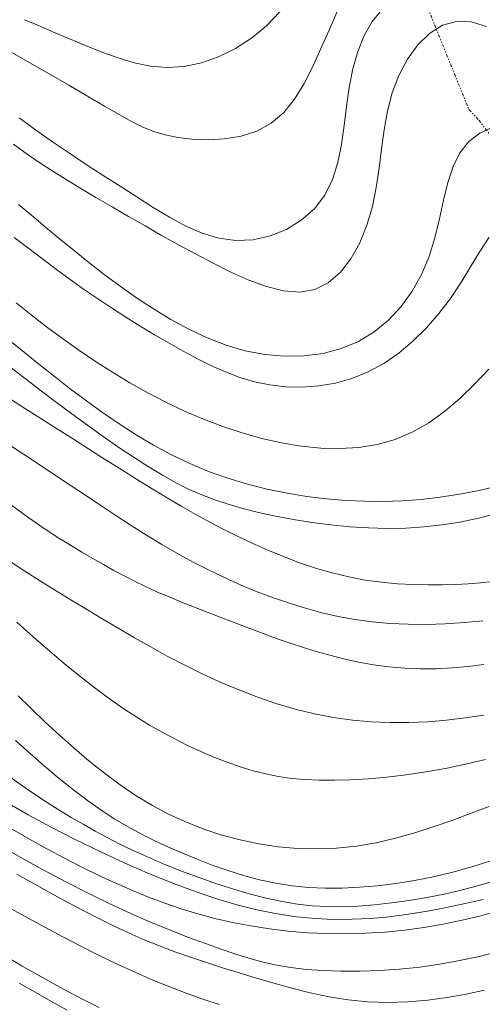
# Model space of a CAD drawing. Extents: x 278831 to 280081, y 1916823 to 1917633.
# Drawn here: x 279676 to 279712, y 1916915 to 1916992 of the extents above; entities that cross this region are included whole.
import ezdxf

# ---------------------------------------------------------------- set-up
doc = ezdxf.new("R2010")
doc.units = 0
doc.header["$MEASUREMENT"] = 0
doc.linetypes.add('DIVIDE', pattern=[1.25, 0.5, -0.25, 0, -0.25, 0, -0.25])
for name, color, linetype in [('CURVA INTERMEDIA', 17, 'Continuous'), ('CURVA MAESTRA', 17, 'Continuous'), ('ESCURRIMIENTO', 7, 'Continuous')]:
    doc.layers.add(name, color=color, linetype=linetype)

msp = doc.modelspace()

# ---------------------------------------------------------------- linework, layer by layer
at = {"layer": 'CURVA INTERMEDIA', "color": 17, "linetype": 'Continuous', "lineweight": 9}
for points, elevation in [([(279700.589, 1916992.397), (279699.939, 1916990.944), (279699.308, 1916989.49), (279698.668, 1916988.077), (279697.989, 1916986.744), (279697.24, 1916985.533), (279696.39, 1916984.484), (279695.409, 1916983.639), (279694.279, 1916983.025), (279693.04, 1916982.624), (279691.747, 1916982.405), (279690.454, 1916982.335), (279689.214, 1916982.384), (279688.082, 1916982.52), (279687.092, 1916982.72), (279686.2, 1916982.987), (279685.342, 1916983.334), (279684.456, 1916983.773), (279683.476, 1916984.317), (279682.339, 1916984.976), (279681.005, 1916985.754), (279679.531, 1916986.612), (279677.996, 1916987.502), (279676.479, 1916988.377), (279675.061, 1916989.189)], 87.065), ([(279704.092, 1916992.534), (279703.323, 1916991.616), (279702.694, 1916990.512), (279702.192, 1916989.257), (279701.803, 1916987.888), (279701.514, 1916986.44), (279701.302, 1916984.95), (279701.122, 1916983.45), (279700.918, 1916981.972), (279700.635, 1916980.55), (279700.22, 1916979.214), (279699.618, 1916977.998), (279698.79, 1916976.931), (279697.767, 1916976.032), (279696.593, 1916975.317), (279695.314, 1916974.804), (279693.977, 1916974.508), (279692.626, 1916974.446), (279691.298, 1916974.626), (279689.995, 1916975.015), (279688.707, 1916975.573), (279687.426, 1916976.26), (279686.145, 1916977.035), (279684.854, 1916977.857), (279683.548, 1916978.693), (279682.23, 1916979.539), (279680.904, 1916980.4), (279679.575, 1916981.279), (279678.249, 1916982.18), (279676.93, 1916983.108), (279675.627, 1916984.059)], 86.019), ([(279696.081, 1916992.362), (279695.039, 1916991.274), (279693.87, 1916990.312), (279692.607, 1916989.494), (279691.282, 1916988.838), (279689.926, 1916988.361), (279688.572, 1916988.083), (279687.245, 1916988.011), (279685.945, 1916988.122), (279684.663, 1916988.383), (279683.392, 1916988.76), (279682.125, 1916989.22), (279680.854, 1916989.729), (279679.579, 1916990.258), (279678.332, 1916990.784), (279677.149, 1916991.289), (279676.07, 1916991.754)], 88.071), ([(279712.737, 1916983.294), (279711.754, 1916982.85), (279710.901, 1916982.196), (279710.203, 1916981.326), (279709.671, 1916980.242), (279709.264, 1916978.982), (279708.927, 1916977.597), (279708.606, 1916976.135), (279708.245, 1916974.646), (279707.791, 1916973.177), (279707.198, 1916971.774), (279706.464, 1916970.461), (279705.594, 1916969.26), (279704.596, 1916968.189), (279703.476, 1916967.271), (279702.241, 1916966.525), (279700.899, 1916965.966), (279699.472, 1916965.593), (279697.983, 1916965.398), (279696.455, 1916965.373), (279694.91, 1916965.511), (279693.373, 1916965.805), (279691.863, 1916966.246), (279690.385, 1916966.814), (279688.942, 1916967.49), (279687.536, 1916968.252), (279686.169, 1916969.082), (279684.843, 1916969.958), (279683.56, 1916970.861), (279682.318, 1916971.783), (279681.114, 1916972.715), (279679.947, 1916973.649), (279678.814, 1916974.579), (279677.711, 1916975.497), (279676.638, 1916976.395), (279675.591, 1916977.275)], 84.017), ([(279712.485, 1916974.706), (279711.771, 1916973.573), (279711.044, 1916972.367), (279710.28, 1916971.128), (279709.456, 1916969.896), (279708.553, 1916968.708), (279707.571, 1916967.586), (279706.518, 1916966.549), (279705.401, 1916965.615), (279704.226, 1916964.804), (279703, 1916964.135), (279701.732, 1916963.622), (279700.437, 1916963.26), (279699.129, 1916963.039), (279697.827, 1916962.949), (279696.545, 1916962.982), (279695.3, 1916963.127), (279694.104, 1916963.375), (279692.95, 1916963.714), (279691.825, 1916964.134), (279690.718, 1916964.621), (279689.618, 1916965.167), (279688.512, 1916965.758), (279687.392, 1916966.385), (279686.262, 1916967.042), (279685.129, 1916967.725), (279683.999, 1916968.43), (279682.88, 1916969.152), (279681.778, 1916969.888), (279680.696, 1916970.634), (279679.627, 1916971.395), (279678.561, 1916972.175), (279677.484, 1916972.98), (279676.388, 1916973.815), (279675.26, 1916974.686)], 83.05), ([(279712.484, 1916964.347), (279711.356, 1916963.176), (279710.198, 1916962.065), (279709.003, 1916961.045), (279707.763, 1916960.148), (279706.472, 1916959.406), (279705.123, 1916958.842), (279703.722, 1916958.45), (279702.278, 1916958.216), (279700.799, 1916958.125), (279699.291, 1916958.164), (279697.763, 1916958.317), (279696.224, 1916958.572), (279694.68, 1916958.92), (279693.138, 1916959.352), (279691.607, 1916959.861), (279690.093, 1916960.438), (279688.604, 1916961.076), (279687.146, 1916961.767), (279685.72, 1916962.507), (279684.324, 1916963.289), (279682.959, 1916964.11), (279681.624, 1916964.965), (279680.318, 1916965.849), (279679.041, 1916966.757), (279677.795, 1916967.682), (279676.584, 1916968.619), (279675.411, 1916969.559)], 82.024), ([(279713.227, 1916955.215), (279711.705, 1916954.85), (279710.178, 1916954.554), (279708.66, 1916954.322), (279707.164, 1916954.151), (279705.684, 1916954.039), (279704.212, 1916953.988), (279702.737, 1916953.996), (279701.251, 1916954.064), (279699.744, 1916954.191), (279698.21, 1916954.379), (279696.657, 1916954.629), (279695.098, 1916954.947), (279693.543, 1916955.335), (279692.003, 1916955.798), (279690.491, 1916956.339), (279689.016, 1916956.959), (279687.578, 1916957.651), (279686.176, 1916958.406), (279684.81, 1916959.214), (279683.477, 1916960.065), (279682.178, 1916960.951), (279680.911, 1916961.861), (279679.677, 1916962.786), (279678.476, 1916963.717), (279677.309, 1916964.645), (279676.177, 1916965.562), (279675.08, 1916966.458)], 81.072), ([(279712.776, 1916947.706), (279711.814, 1916947.604), (279710.85, 1916947.528), (279709.861, 1916947.476), (279708.821, 1916947.448), (279707.712, 1916947.443), (279706.541, 1916947.47), (279705.32, 1916947.535), (279704.061, 1916947.65), (279702.777, 1916947.823), (279701.48, 1916948.063), (279700.181, 1916948.376), (279698.89, 1916948.754), (279697.613, 1916949.186), (279696.359, 1916949.66), (279695.136, 1916950.166), (279693.951, 1916950.691), (279692.808, 1916951.228), (279691.696, 1916951.779), (279690.6, 1916952.352), (279689.503, 1916952.952), (279688.391, 1916953.586), (279687.249, 1916954.26), (279686.066, 1916954.977), (279684.846, 1916955.731), (279683.602, 1916956.512), (279682.343, 1916957.309), (279681.079, 1916958.114), (279679.82, 1916958.916), (279678.576, 1916959.708), (279677.35, 1916960.487), (279676.142, 1916961.252), (279674.955, 1916962.004)], 79.084), ([(279711.998, 1916944.638), (279710.526, 1916944.486), (279709.053, 1916944.388), (279707.589, 1916944.345), (279706.14, 1916944.356), (279704.717, 1916944.425), (279703.327, 1916944.55), (279701.976, 1916944.734), (279700.659, 1916944.973), (279699.368, 1916945.266), (279698.095, 1916945.609), (279696.833, 1916945.999), (279695.574, 1916946.435), (279694.312, 1916946.912), (279693.049, 1916947.431), (279691.787, 1916947.99), (279690.531, 1916948.587), (279689.284, 1916949.223), (279688.05, 1916949.896), (279686.829, 1916950.604), (279685.621, 1916951.342), (279684.421, 1916952.104), (279683.226, 1916952.884), (279682.031, 1916953.676), (279680.833, 1916954.473), (279679.629, 1916955.272), (279678.418, 1916956.073), (279677.201, 1916956.879), (279675.977, 1916957.693), (279674.746, 1916958.515)], 78.078), ([(279712.069, 1916941.211), (279710.861, 1916941.044), (279709.627, 1916940.93), (279708.377, 1916940.87), (279707.122, 1916940.865), (279705.871, 1916940.916), (279704.637, 1916941.022), (279703.427, 1916941.184), (279702.249, 1916941.395), (279701.105, 1916941.644), (279700, 1916941.923), (279698.939, 1916942.223), (279697.925, 1916942.534), (279696.96, 1916942.85), (279696.032, 1916943.17), (279695.124, 1916943.498), (279694.221, 1916943.833), (279693.308, 1916944.18), (279692.369, 1916944.539), (279691.393, 1916944.913), (279690.392, 1916945.299), (279689.38, 1916945.694), (279688.375, 1916946.096), (279687.392, 1916946.503), (279686.447, 1916946.911), (279685.551, 1916947.32), (279684.696, 1916947.732), (279683.868, 1916948.151), (279683.054, 1916948.584), (279682.24, 1916949.032), (279681.413, 1916949.503), (279680.557, 1916950.001), (279679.652, 1916950.548), (279678.673, 1916951.166), (279677.596, 1916951.877), (279676.4, 1916952.704), (279675.059, 1916953.67)], 77.067), ([(279712.09, 1916937.236), (279710.624, 1916937.014), (279709.153, 1916936.838), (279707.68, 1916936.713), (279706.207, 1916936.647), (279704.733, 1916936.643), (279703.256, 1916936.705), (279701.775, 1916936.839), (279700.287, 1916937.047), (279698.79, 1916937.336), (279697.285, 1916937.707), (279695.779, 1916938.153), (279694.282, 1916938.664), (279692.804, 1916939.23), (279691.354, 1916939.842), (279689.941, 1916940.491), (279688.574, 1916941.167), (279687.247, 1916941.864), (279685.955, 1916942.578), (279684.689, 1916943.302), (279683.444, 1916944.033), (279682.212, 1916944.764), (279680.987, 1916945.493), (279679.766, 1916946.225), (279678.546, 1916946.967), (279677.323, 1916947.726), (279676.095, 1916948.511), (279674.859, 1916949.329)], 76.026), ([(279712.494, 1916930.075), (279711.088, 1916929.541), (279709.647, 1916929.009), (279708.175, 1916928.494), (279706.676, 1916928.013), (279705.157, 1916927.586), (279703.623, 1916927.23), (279702.081, 1916926.965), (279700.534, 1916926.803), (279698.991, 1916926.746), (279697.457, 1916926.786), (279695.938, 1916926.92), (279694.441, 1916927.141), (279692.971, 1916927.447), (279691.534, 1916927.831), (279690.13, 1916928.293), (279688.757, 1916928.833), (279687.415, 1916929.451), (279686.101, 1916930.146), (279684.815, 1916930.918), (279683.555, 1916931.765), (279682.323, 1916932.675), (279681.12, 1916933.635), (279679.945, 1916934.633), (279678.802, 1916935.654), (279677.689, 1916936.686), (279676.608, 1916937.717), (279675.552, 1916938.748)], 74.013), ([(279712.63, 1916925.809), (279711.141, 1916925.328), (279709.638, 1916924.913), (279708.135, 1916924.561), (279706.642, 1916924.27), (279705.17, 1916924.038), (279703.73, 1916923.862), (279702.331, 1916923.74), (279700.969, 1916923.676), (279699.639, 1916923.672), (279698.332, 1916923.732), (279697.043, 1916923.86), (279695.766, 1916924.06), (279694.496, 1916924.332), (279693.238, 1916924.666), (279691.998, 1916925.052), (279690.783, 1916925.478), (279689.599, 1916925.932), (279688.453, 1916926.402), (279687.348, 1916926.881), (279686.277, 1916927.376), (279685.225, 1916927.901), (279684.183, 1916928.468), (279683.138, 1916929.09), (279682.079, 1916929.779), (279680.996, 1916930.544), (279679.891, 1916931.379), (279678.77, 1916932.276), (279677.638, 1916933.226), (279676.5, 1916934.219), (279675.361, 1916935.246)], 73.067), ([(279712.828, 1916924.212), (279711.58, 1916923.846), (279710.296, 1916923.513), (279708.964, 1916923.209), (279707.599, 1916922.939), (279706.22, 1916922.705), (279704.85, 1916922.512), (279703.507, 1916922.363), (279702.213, 1916922.262), (279700.981, 1916922.214), (279699.794, 1916922.222), (279698.627, 1916922.289), (279697.455, 1916922.421), (279696.254, 1916922.621), (279694.999, 1916922.892), (279693.674, 1916923.236), (279692.299, 1916923.642), (279690.904, 1916924.095), (279689.518, 1916924.583), (279688.169, 1916925.091), (279686.888, 1916925.605), (279685.695, 1916926.114), (279684.583, 1916926.619), (279683.538, 1916927.124), (279682.544, 1916927.632), (279681.587, 1916928.149), (279680.651, 1916928.676), (279679.722, 1916929.22), (279678.787, 1916929.79), (279677.832, 1916930.395), (279676.846, 1916931.047), (279675.815, 1916931.755), (279674.726, 1916932.53)], 72.026), ([(279712.018, 1916922.784), (279710.613, 1916922.46), (279709.15, 1916922.149), (279707.656, 1916921.864), (279706.159, 1916921.621), (279704.678, 1916921.429), (279703.213, 1916921.297), (279701.757, 1916921.226), (279700.305, 1916921.222), (279698.848, 1916921.288), (279697.381, 1916921.429), (279695.896, 1916921.648), (279694.381, 1916921.948), (279692.82, 1916922.334), (279691.202, 1916922.809), (279689.511, 1916923.375), (279687.735, 1916924.037), (279685.867, 1916924.794), (279683.937, 1916925.631), (279681.983, 1916926.53), (279680.042, 1916927.472), (279678.153, 1916928.438), (279676.354, 1916929.409), (279674.672, 1916930.372)], 71.069), ([(279713.222, 1916918.706), (279711.712, 1916918.32), (279710.18, 1916917.985), (279708.627, 1916917.704), (279707.057, 1916917.48), (279705.476, 1916917.315), (279703.903, 1916917.206), (279702.362, 1916917.153), (279700.875, 1916917.152), (279699.464, 1916917.202), (279698.153, 1916917.3), (279696.955, 1916917.444), (279695.841, 1916917.635), (279694.776, 1916917.874), (279693.721, 1916918.161), (279692.639, 1916918.497), (279691.493, 1916918.883), (279690.253, 1916919.321), (279688.918, 1916919.813), (279687.495, 1916920.366), (279685.989, 1916920.983), (279684.408, 1916921.669), (279682.758, 1916922.429), (279681.048, 1916923.263), (279679.298, 1916924.159), (279677.533, 1916925.098), (279675.774, 1916926.063), (279674.047, 1916927.037)], 69.017), ([(279712.128, 1916915.672), (279710.702, 1916915.362), (279709.213, 1916915.097), (279707.677, 1916914.89), (279706.115, 1916914.755), (279704.545, 1916914.704), (279702.984, 1916914.751), (279701.448, 1916914.901), (279699.941, 1916915.142), (279698.466, 1916915.454), (279697.023, 1916915.817), (279695.613, 1916916.212), (279694.239, 1916916.618), (279692.901, 1916917.021), (279691.595, 1916917.423), (279690.32, 1916917.829), (279689.071, 1916918.247), (279687.846, 1916918.681), (279686.64, 1916919.138), (279685.45, 1916919.625), (279684.267, 1916920.142), (279683.082, 1916920.694), (279681.884, 1916921.281), (279680.665, 1916921.905), (279679.414, 1916922.57), (279678.126, 1916923.275), (279676.805, 1916924.013), (279675.462, 1916924.776)], 68.09), ([(279691.319, 1916914.547), (279690.033, 1916914.969), (279688.723, 1916915.435), (279687.379, 1916915.954), (279686.007, 1916916.52), (279684.616, 1916917.128), (279683.217, 1916917.772), (279681.818, 1916918.444), (279680.428, 1916919.139), (279679.055, 1916919.851), (279677.697, 1916920.576), (279676.35, 1916921.312), (279675.011, 1916922.056)], 67.073), ([(279681.915, 1916914.305), (279680.713, 1916914.915), (279679.507, 1916915.546), (279678.3, 1916916.197), (279677.091, 1916916.87), (279675.882, 1916917.563), (279674.675, 1916918.274)], 66.028)]:
    msp.add_lwpolyline(points, dxfattribs=dict(at, elevation=elevation))
at = {"layer": 'CURVA MAESTRA', "color": 17, "linetype": 'Continuous', "lineweight": 13}
for points, elevation in [([(279712.301, 1916991.221), (279711.094, 1916991.579), (279709.936, 1916991.623), (279708.841, 1916991.311), (279707.826, 1916990.677), (279706.907, 1916989.775), (279706.102, 1916988.661), (279705.426, 1916987.389), (279704.897, 1916986.013), (279704.52, 1916984.582), (279704.256, 1916983.114), (279704.055, 1916981.621), (279703.869, 1916980.115), (279703.647, 1916978.61), (279703.34, 1916977.116), (279702.907, 1916975.652), (279702.342, 1916974.267), (279701.648, 1916973.015), (279700.827, 1916971.949), (279699.883, 1916971.125), (279698.818, 1916970.596), (279697.638, 1916970.398), (279696.365, 1916970.494), (279695.024, 1916970.826), (279693.64, 1916971.337), (279692.238, 1916971.971), (279690.843, 1916972.67), (279689.474, 1916973.387), (279688.133, 1916974.112), (279686.813, 1916974.844), (279685.509, 1916975.581), (279684.215, 1916976.323), (279682.927, 1916977.07), (279681.639, 1916977.821), (279680.351, 1916978.585), (279679.062, 1916979.374), (279677.772, 1916980.197), (279676.48, 1916981.065), (279675.186, 1916981.988)], 85.018), ([(279712.882, 1916952.984), (279711.548, 1916952.64), (279710.19, 1916952.359), (279708.806, 1916952.143), (279707.395, 1916951.991), (279705.962, 1916951.902), (279704.509, 1916951.873), (279703.04, 1916951.904), (279701.559, 1916951.994), (279700.07, 1916952.139), (279698.591, 1916952.332), (279697.143, 1916952.567), (279695.744, 1916952.835), (279694.415, 1916953.128), (279693.176, 1916953.438), (279692.038, 1916953.761), (279690.979, 1916954.108), (279689.969, 1916954.492), (279688.978, 1916954.928), (279687.976, 1916955.428), (279686.933, 1916956.008), (279685.825, 1916956.675), (279684.662, 1916957.42), (279683.46, 1916958.225), (279682.235, 1916959.076), (279681.003, 1916959.957), (279679.78, 1916960.851), (279678.578, 1916961.745), (279677.392, 1916962.64), (279676.212, 1916963.537), (279675.03, 1916964.44)], 80.076), ([(279712.208, 1916933.759), (279710.65, 1916933.387), (279709.082, 1916933.056), (279707.52, 1916932.777), (279705.98, 1916932.55), (279704.477, 1916932.373), (279703.028, 1916932.245), (279701.649, 1916932.162), (279700.356, 1916932.125), (279699.159, 1916932.13), (279698.043, 1916932.18), (279696.988, 1916932.277), (279695.973, 1916932.423), (279694.978, 1916932.622), (279693.981, 1916932.874), (279692.968, 1916933.182), (279691.941, 1916933.541), (279690.907, 1916933.945), (279689.873, 1916934.388), (279688.846, 1916934.864), (279687.835, 1916935.368), (279686.841, 1916935.896), (279685.855, 1916936.457), (279684.862, 1916937.064), (279683.848, 1916937.727), (279682.798, 1916938.459), (279681.698, 1916939.271), (279680.537, 1916940.171), (279679.321, 1916941.154), (279678.06, 1916942.212), (279676.765, 1916943.334), (279675.445, 1916944.513)], 75.01), ([(279713.315, 1916921.912), (279711.85, 1916921.512), (279710.373, 1916921.156), (279708.883, 1916920.847), (279707.379, 1916920.588), (279705.865, 1916920.382), (279704.343, 1916920.229), (279702.817, 1916920.131), (279701.29, 1916920.089), (279699.766, 1916920.104), (279698.249, 1916920.176), (279696.743, 1916920.304), (279695.258, 1916920.483), (279693.8, 1916920.71), (279692.375, 1916920.983), (279690.992, 1916921.298), (279689.653, 1916921.652), (279688.348, 1916922.046), (279687.066, 1916922.482), (279685.792, 1916922.96), (279684.514, 1916923.482), (279683.218, 1916924.049), (279681.895, 1916924.662), (279680.549, 1916925.317), (279679.189, 1916926.012), (279677.822, 1916926.74), (279676.456, 1916927.5), (279675.099, 1916928.286)], 70.043), ([(279679.393, 1916914.111), (279678.135, 1916914.815), (279676.883, 1916915.518), (279675.637, 1916916.223)], 65.041)]:
    msp.add_lwpolyline(points, dxfattribs=dict(at, elevation=elevation))
at = {"layer": 'ESCURRIMIENTO', "color": 4, "linetype": 'DIVIDE', "lineweight": 13, "ltscale": 0.5, "elevation": 27.008}
msp.add_lwpolyline([(279699.819, 1917021.864), (279700.12, 1917020.657), (279700.617, 1917017.868), (279700.427, 1917016.727), (279700.268, 1917015.929), (279700.411, 1917015.283), (279700.508, 1917014.522), (279700.647, 1917013.365), (279701.702, 1917010.18), (279703.757, 1917006.611), (279704.82, 1917004.088), (279706.422, 1916997.154), (279707.172, 1916994.461), (279707.913, 1916992.116), (279710.907, 1916984.704), (279711.679, 1916983.886), (279712.51, 1916982.805)], dxfattribs=at)
msp.add_lwpolyline([(279699.819, 1917021.864), (279700.12, 1917020.657), (279700.617, 1917017.868), (279700.427, 1917016.727), (279700.268, 1917015.929), (279700.411, 1917015.283), (279700.508, 1917014.522), (279700.647, 1917013.365), (279701.702, 1917010.18), (279703.757, 1917006.611), (279704.82, 1917004.088), (279706.422, 1916997.154), (279707.172, 1916994.461), (279707.913, 1916992.116), (279710.907, 1916984.704), (279711.679, 1916983.886), (279712.51, 1916982.805)], dxfattribs=at)

doc.saveas('drawing.dxf')
